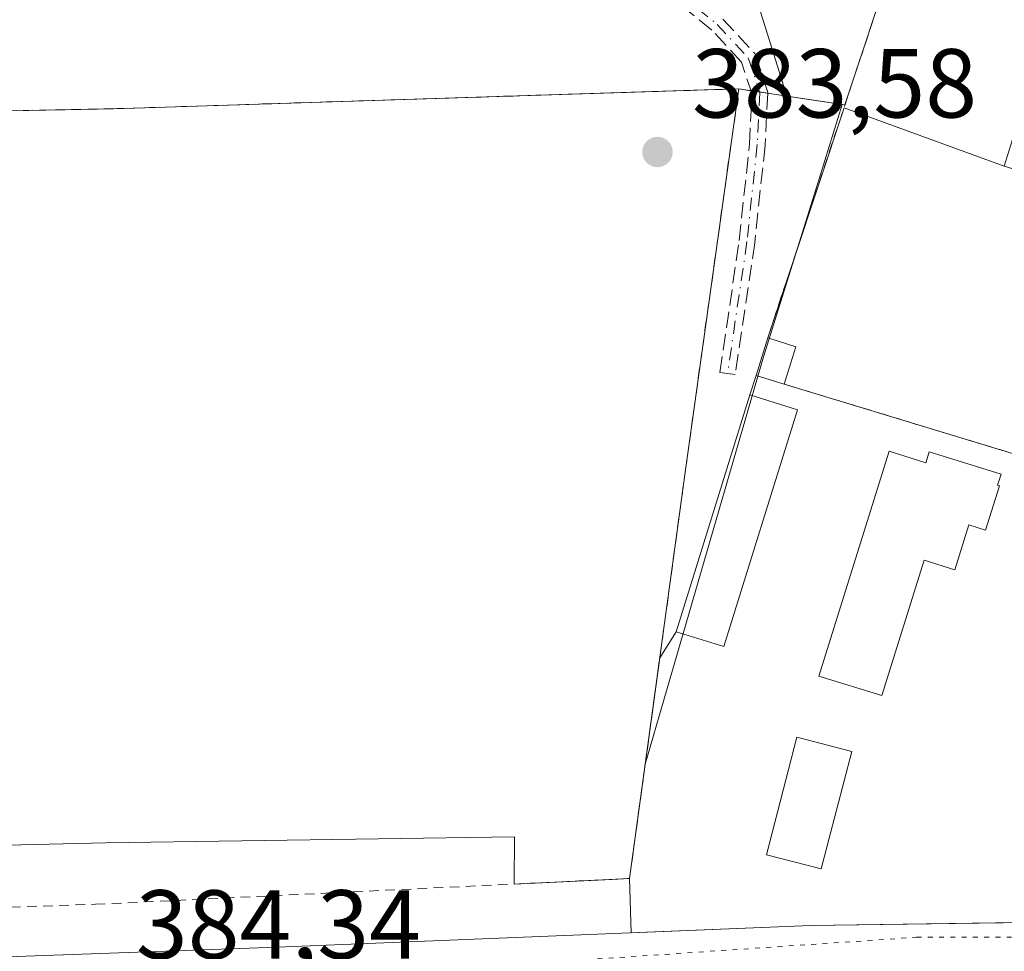
# Model space of a CAD drawing. Units: metres. Extents: x 598153 to 601646, y 4662033 to 4664395.
# Drawn here: x 599255 to 599355, y 4663163 to 4663258 of the extents above; entities that cross this region are included whole.
import ezdxf

# ---------------------------------------------------------------- set-up
doc = ezdxf.new("R2010")
doc.units = ezdxf.units.M
doc.header["$MEASUREMENT"] = 0
for name, pattern in [('DGN Style 2', [1.6480167562047852, 0.988810053722871, -0.6592067024819142]), ('DGN Style 3', [2.307223458686699, 1.648016756204785, -0.6592067024819142]), ('DGN Style 4', [2.6384748266838614, 1.318413404963828, -0.6592067024819142, 0.001648016756204785, -0.6592067024819142]), ('DGN Style 5', [1.1536117293433497, 0.4944050268614355, -0.6592067024819142])]:
    doc.linetypes.add(name, pattern=pattern)
for name, color, linetype, lineweight in [('Alambrada', 7, 'DGN Style 2', 0), ('Camino eje', 30, 'DGN Style 4', 13), ('Carretera de calzada única Cxs', 7, 'Continuous', 13), ('Comarca CxS', 21, 'Continuous', 0), ('Comunidad Autónoma CxS', 142, 'Continuous', 0), ('Cultivos herbáceos CxS', 92, 'Continuous', 0), ('Cultivos leñosos CxS', 92, 'Continuous', 0), ('Edificación Cxs', 1, 'Continuous', 13), ('Edificación ligera Cxs', 1, 'Continuous', 0), ('Explanada', 7, 'Continuous', 0), ('Explanada Cxs', 7, 'Continuous', 0), ('Huerta CxS', 92, 'Continuous', 0), ('Municipio CxS', 4, 'Continuous', 0), ('Núcleo urbano CxS', 7, 'Continuous', 0), ('Provincia CxS', 1, 'Continuous', 0), ('Punto de cota en terreno', 7, 'Continuous', 0), ('Recinto industrial CxS', 135, 'Continuous', 0), ('Rótulo de punto de cota en terreno', 7, 'Continuous', 0), ('Senda', 7, 'DGN Style 3', 0), ('Vía pecuaria eje', 92, 'DGN Style 5', 0), ('Área de servicio Cxs', 135, 'Continuous', 0)]:
    doc.layers.add(name, color=color, linetype=linetype, lineweight=lineweight)
doc.styles.add('Style-Arial', font='txt')

# ---------------------------------------------------------------- blocks, each defined once
blk = doc.blocks.new('5PATER')
at = {"layer": 'Huerta CxS', "linetype": 'Continuous', "lineweight": 0}
h = blk.add_hatch(color=51, dxfattribs=at)
edge = h.paths.add_edge_path()
edge.add_ellipse((0, 0), major_axis=(-0.1095731443231308, -0.1110710700762829), ratio=0.9994222409660322, start_angle=0, end_angle=360)

msp = doc.modelspace()

# ---------------------------------------------------------------- linework, layer by layer
at = {"layer": 'Alambrada', "color": 7, "linetype": 'DGN Style 2', "lineweight": 0, "extrusion": (-0.003216032002639556, -0.009315959908882987, 0.9999514338352309), "elevation": -44985.69103189259, "flags": 128}
msp.add_lwpolyline([(599346.8073562464, 4663046.565761667), (599342.0373648359, 4663047.675809836), (599329.1961370558, 4663008.914127792)], dxfattribs=at)
at = {"layer": 'Alambrada', "color": 7, "linetype": 'DGN Style 2', "lineweight": 0, "extrusion": (0.05200425821647932, 0.1350861654720597, 0.989468182927278), "elevation": 661485.6469932359, "flags": 128}
msp.add_lwpolyline([(1116028.999975418, -4519042.533101696), (1115967.774591628, -4519047.01253272), (1115968.038993424, -4519049.985233475)], dxfattribs=at)
at = {"layer": 'Alambrada', "color": 7, "linetype": 'DGN Style 2', "lineweight": 0}
msp.add_polyline3d([(599136.4600999998, 4663167.5101, 392.6236999999965), (599136.4600999998, 4663163.040100001, 391.4367999999959), (599191.0701000001, 4663165.280099999, 389.1257000000041), (599262.3201000001, 4663167.710100001, 387.4210000000021), (599305.1300999997, 4663169.780099999, 384.0519000000059), (599316.9301000005, 4663170.350099999, 383.8509999999951), (599322.8201000001, 4663213.380100001, 385.1013999999996), (599328.1001000004, 4663251.140100001, 383.9526000000042), (599264.1501000002, 4663249.110099999, 384.553899999999), (599213.8101000005, 4663248.100099999, 384.9661000000052), (599156.7600999996, 4663246.0701, 385.3295000000071)], dxfattribs=at)
at = {"layer": 'Camino eje', "color": 30, "linetype": 'DGN Style 4', "lineweight": 13}
msp.add_polyline3d([(599258.0521, 4663363.8027, 383.7755999999936), (599256.4426999995, 4663358.544299999, 383.9474999999948), (599256.0459000003, 4663352.723300001, 383.877999999997), (599257.1042999999, 4663345.0505, 383.8166999999958), (599259.6177000003, 4663336.848300001, 383.8742999999959), (599265.3063000003, 4663322.428500001, 383.8613999999943), (599268.4813000001, 4663311.977499999, 383.7538000000059), (599269.5396999996, 4663304.701300001, 383.7271999999939), (599271.1271000003, 4663297.4253, 383.6827999999951), (599272.5822999999, 4663291.604499999, 383.6849999999977), (599274.9637000002, 4663287.1065, 383.6073000000033), (599278.1387, 4663283.931500001, 383.5953000000009), (599281.9751000004, 4663281.814900001, 383.5766000000003), (599292.6907000003, 4663276.920100001, 383.4327000000048), (599305.3907000005, 4663270.040899999, 383.5641000000033), (599321.7949000001, 4663261.045100001, 383.5715999999957), (599325.8960999995, 4663257.737700001, 383.6003000000055), (599329.0711000003, 4663254.2981, 384.0167999999976), (599330.2616999998, 4663250.726299999, 383.9260999999969), (599329.9971000003, 4663245.434699999, 383.7648999999947), (599328.9386999998, 4663235.512700001, 383.787599999996), (599326.9543000003, 4663222.0189, 383.8689000000013)], dxfattribs=at)
at = {"layer": 'Carretera de calzada única Cxs', "color": 7, "linetype": 'Continuous', "lineweight": 13}
for points in [[(598852.7666999997, 4663155.752499999, 389.163400000005), (598897.3255000003, 4663155.061699999, 389.0895000000019), (598998.7040999997, 4663154.506300001, 390.4820999999938), (599091.9146999996, 4663156.965500001, 391.6429999999964), (599157.7050999999, 4663159.028899999, 389.0092000000004), (599222.7865000004, 4663161.251300001, 389.2289000000019), (599280.8793000003, 4663163.3145, 387.7189000000071), (599335.4665000001, 4663165.5393, 383.6579000000056), (599370.8623000003, 4663166.048900001, 383.1852000000072), (599379.1173, 4663166.406099999, 383.1373000000021), (599382.0543000001, 4663167.477499999, 383.1143000000012), (599384.2370999996, 4663168.747500001, 383.1267999999982), (599386.5850999998, 4663170.465100001, 383.0918999999994)], [(599222.7865000004, 4663161.251300001, 389.2289000000019), (599280.8793000003, 4663163.3145, 387.7189000000071), (599335.4665000001, 4663165.5393, 383.6579000000056), (599370.8623000003, 4663166.048900001, 383.1852000000072), (599379.1173, 4663166.406099999, 383.1373000000021), (599382.0543000001, 4663167.477499999, 383.1143000000012), (599384.2370999996, 4663168.747500001, 383.1267999999982), (599386.5850999998, 4663170.465100001, 383.0918999999994), (599385.9101, 4663169.0101, 383.0960999999952), (599385.3300999999, 4663166.020099999, 383.0812000000006), (599385.3557000002, 4663163.074899999, 383.0801999999967), (599386.0000999998, 4663159.9801, 383.0800000000018)]]:
    msp.add_polyline3d(points, dxfattribs=at)
at = {"layer": 'Comarca CxS', "color": 21, "linetype": 'Continuous', "lineweight": 0}
msp.add_3dface([(601629.9700007513, 4662081.639983388), (598184.7500007262, 4662032.929983384), (598152.6100007264, 4664346.049983362), (601596.6800007506, 4664394.76998336)], dxfattribs=at)
at = {"layer": 'Comunidad Autónoma CxS', "color": 142, "linetype": 'Continuous', "lineweight": 0}
msp.add_3dface([(601629.9700007513, 4662081.639983388), (598184.7500007262, 4662032.929983384), (598152.6100007264, 4664346.049983362), (601596.6800007506, 4664394.76998336)], dxfattribs=at)
at = {"layer": 'Cultivos herbáceos CxS', "color": 92, "linetype": 'Continuous', "lineweight": 0}
for points in [[(599135.1901000004, 4663325.710100001, 385.2005000000063), (599244.0992000002, 4663353.154999999, 384.0059999999939), (599249.2846999997, 4663356.3323, 383.9103999999934), (599259.1716999998, 4663358.270099999, 383.9428000000044), (599282.5521, 4663295.532500001, 383.7713999999978), (599317.6253000004, 4663299.7851, 383.4134999999951), (599323.2128999997, 4663281.8607, 383.3181999999942), (599332.3768999996, 4663252.463099999, 383.5813000000053), (599333.0195000004, 4663250.401799999, 383.627999999997), (599331.2446, 4663250.668199999, 383.6355999999942), (599328.1001000004, 4663251.140100001, 383.6248000000051), (599325.6323999995, 4663251.061799999, 383.6423000000068), (599324.7017000001, 4663251.032299999, 383.6502000000037), (599264.1501000002, 4663249.110099999, 384.3093999999983), (599213.8101000005, 4663248.100099999, 385.0334000000003), (599164.5935000004, 4663246.348900001, 385.1589999999997), (599156.7602000004, 4663246.0701, 385.2874000000011), (599160.8101000005, 4663171.5801, 385.6125999999931), (599136.4600000001, 4663167.51, 386.2872999999963)], [(599333.0195000004, 4663250.401799999, 383.627999999997), (599332.3768999996, 4663252.463099999, 383.5813000000053), (599323.2128999997, 4663281.8607, 383.3181999999942), (599317.6253000004, 4663299.7851, 383.4134999999951), (599282.5521, 4663295.532500001, 383.7713999999978), (599259.1716999998, 4663358.270099999, 383.9428000000044), (599249.2846999997, 4663356.3323, 383.9103999999934)], [(599333.0195000004, 4663250.401799999, 383.627999999997), (599331.2446, 4663250.668199999, 383.6355999999942), (599328.1001000004, 4663251.140100001, 383.6248000000051), (599325.6323999995, 4663251.061799999, 383.6423000000068), (599324.7017000001, 4663251.032299999, 383.6502000000037), (599264.1501000002, 4663249.110099999, 384.3093999999983), (599213.8101000005, 4663248.100099999, 385.0334000000003), (599164.5935000004, 4663246.348900001, 385.1589999999997), (599156.7602000004, 4663246.0701, 385.2874000000011), (599160.8101000005, 4663171.5801, 385.6125999999931)], [(599136.4600000001, 4663167.51, 386.2872999999963), (599160.8101000005, 4663171.5801, 385.6125999999931), (599263.3300999999, 4663174.0101, 384.3748000000051), (599305.1501000002, 4663174.620100001, 383.8383999999933), (599305.1300999997, 4663169.780099999, 383.9284000000043), (599315.1042999999, 4663170.2619, 383.789300000004), (599316.9301000005, 4663170.350099999, 383.786500000002), (599317.1091999998, 4663164.791099999, 383.7348999999958), (599335.4665000001, 4663165.5393, 383.5804000000062), (599365.0109000001, 4663165.9647, 383.2207000000053), (599365.1555000005, 4663164.1077, 383.2326999999932), (599370.8439999997, 4663157.9023, 383.3132000000041), (599379.0617000004, 4663156.3369, 383.148000000001), (599341.7355000004, 4663045.1007, 383.6135999999969), (599257.5957000004, 4663045.101500001, 384.7428999999975), (599226.6343, 4663047.5329, 385.1358999999939), (599101.9335000003, 4663041.028100001, 386.3350999999966)], [(599316.9301000005, 4663170.350099999, 383.786500000002), (599315.1042999999, 4663170.2619, 383.789300000004), (599305.1300999997, 4663169.780099999, 383.9284000000043), (599305.1501000002, 4663174.620100001, 383.8383999999933), (599263.3300999999, 4663174.0101, 384.3748000000051), (599160.8101000005, 4663171.5801, 385.6125999999931)], [(599316.9301000005, 4663170.350099999, 383.786500000002), (599317.1091999998, 4663164.791099999, 383.7348999999958), (599335.4665000001, 4663165.5393, 383.5804000000062), (599365.0109000001, 4663165.9647, 383.2207000000053), (599365.1555000005, 4663164.1077, 383.2326999999932)]]:
    msp.add_polyline3d(points, dxfattribs=at)
at = {"layer": 'Cultivos leñosos CxS', "color": 92, "linetype": 'Continuous', "lineweight": 0, "extrusion": (0.04097461386051351, -0.006149699369078038, 0.9991412623931873), "elevation": -3736.850441724866, "flags": 128}
msp.add_lwpolyline([(4700554.86858245, 99370.4619889165), (4700554.86858245, 99364.72750348807)], dxfattribs=at)
at = {"layer": 'Cultivos leñosos CxS', "color": 92, "linetype": 'Continuous', "lineweight": 0}
for points in [[(599338.6856000006, 4663249.5514, 383.3904000000039), (599338.9639999997, 4663249.509600001, 383.3660999999993), (599343.9001000002, 4663264.4101, 383.1536000000052), (599348.6701999997, 4663263.300100001, 382.9713999999949), (599349.4966000002, 4663265.7777, 382.9747999999963), (599352.9401000004, 4663276.100099999, 383.4848000000056), (599347.9401000004, 4663277.620100001, 383.132700000002), (599349.6196, 4663282.890100001, 383.3916999999929), (599358.1001000004, 4663309.5001, 382.8880000000063), (599362.6401000004, 4663308.0801, 383.2756999999983), (599365.7801000001, 4663317.7501, 382.5962), (599366.2302000001, 4663319.1601, 382.6524999999965), (599369.4200999998, 4663329.020099999, 382.7945000000037), (599370.3701, 4663333.850099999, 382.7814999999973), (599371.1901000004, 4663339.6501, 382.7807999999932), (599371.2001, 4663344.9801, 382.7630999999965), (599371.2301000003, 4663353.9801, 382.738400000002), (599371.6279999996, 4663362.3508, 382.7498000000051)], [(599333.0195000004, 4663250.401799999, 383.627999999997), (599332.3768999996, 4663252.463099999, 383.5813000000053), (599323.2128999997, 4663281.8607, 383.3181999999942), (599317.6253000004, 4663299.7851, 383.4134999999951), (599282.5521, 4663295.532500001, 383.7713999999978), (599259.1716999998, 4663358.270099999, 383.9428000000044), (599249.2846999997, 4663356.3323, 383.9103999999934)], [(599343.9001000002, 4663264.4101, 383.1536000000052), (599338.9639999997, 4663249.509600001, 383.3660999999993), (599338.6856000006, 4663249.5514, 383.3904000000039), (599333.0195000004, 4663250.401799999, 383.627999999997), (599332.3768999996, 4663252.463099999, 383.5813000000053), (599323.2128999997, 4663281.8607, 383.3181999999942)]]:
    msp.add_polyline3d(points, dxfattribs=at)
at = {"layer": 'Edificación Cxs', "color": 1, "linetype": 'Continuous', "lineweight": 13, "flags": 128}
for points, elevation in [([(599374.6946, 4663251.846200001), (599369.3454, 4663234.6512), (599368.2100999998, 4663235.0101), (599367.3201000001, 4663232.140100001), (599361.3000999996, 4663234.0101), (599363.3800999997, 4663240.700099999), (599356.9067000002, 4663242.709100001), (599355.2600999996, 4663243.220100001), (599358.8201000001, 4663254.6801), (599366.9301000005, 4663252.1601), (599367.5301000001, 4663254.0701)], 390.2929000000003), ([(599343.4801000003, 4663214.0601), (599347.2301000003, 4663212.890100001), (599347.5800999999, 4663214.0101), (599354.9301000005, 4663211.720100001), (599354.5800999999, 4663210.590100001), (599354.7701000003, 4663210.530099999), (599353.3501000004, 4663205.9801), (599351.6300999997, 4663206.520099999), (599350.2001, 4663201.940099999), (599347.0500999996, 4663202.920100001), (599342.7200999996, 4663189.0701), (599336.2901, 4663191.0601)], 386.4572999999947)]:
    msp.add_lwpolyline(points, close=True, dxfattribs=dict(at, elevation=elevation))
at = {"layer": 'Edificación Cxs', "color": 1, "linetype": 'Continuous', "lineweight": 13}
for points in [[(599355.2600999996, 4663243.220100001, 383.9131999999955), (599358.8201000001, 4663254.6801, 385.4679000000033)], [(599364.1700999998, 4663218.0001, 384.7201999999961), (599365.5071, 4663222.297499999, 388.4667000000045), (599366.0278000003, 4663223.971100001, 388.9728000000032), (599369.3501000004, 4663234.6501, 390.2981), (599369.3454999998, 4663234.651500001, 390.2930000000051), (599368.2100999998, 4663235.0101, 389.0240999999951), (599367.3201000001, 4663232.140100001, 388.5577999999951), (599361.3000999996, 4663234.0101, 384.6227999999974), (599363.3800999997, 4663240.700099999, 386.1154999999999), (599356.9067000002, 4663242.709100001, 384.2580000000016), (599355.2600999996, 4663243.220100001, 383.9131999999955)], [(599343.4801000003, 4663214.0601, 384.866200000004), (599347.2301000003, 4663212.890100001, 385.9609000000055), (599347.5800999999, 4663214.0101, 385.6156999999948), (599354.9301000005, 4663211.720100001, 384.8022000000055), (599354.5800999999, 4663210.590100001, 384.9590999999928), (599354.7701000003, 4663210.530099999, 384.8925000000018), (599353.3501000004, 4663205.9801, 385.1840999999986), (599351.6300999997, 4663206.520099999, 385.9118000000017), (599350.2001, 4663201.940099999, 385.0899999999965), (599347.0500999996, 4663202.920100001, 386.4572999999946), (599342.7200999996, 4663189.0701, 384.334600000002), (599336.2901, 4663191.0601, 384.5135000000009), (599343.4801000003, 4663214.0601, 384.866200000004)]]:
    msp.add_polyline3d(points, dxfattribs=at)
at = {"layer": 'Edificación ligera Cxs', "color": 1, "linetype": 'Continuous', "lineweight": 0, "extrusion": (-0.1813162993182234, 0.1414472245845933, 0.9731994051882996), "elevation": 551305.757344833, "flags": 128}
msp.add_lwpolyline([(-4045400.67181832, -2331442.637578007), (-4045399.614397334, -2331445.517173413), (-4045403.358264733, -2331446.967407584)], dxfattribs=at)
at = {"layer": 'Edificación ligera Cxs', "color": 1, "linetype": 'Continuous', "lineweight": 0, "extrusion": (-0.01637945259652938, 0.2012398949347124, 0.9794050327720928), "elevation": 928986.6309229092, "flags": 128}
msp.add_lwpolyline([(-975657.036582804, -4504436.537182884), (-975659.814955482, -4504435.394568448), (-975658.318982535, -4504431.60566492)], dxfattribs=at)
at = {"layer": 'Edificación ligera Cxs', "color": 1, "linetype": 'Continuous', "lineweight": 0}
for points in [[(599334.1101000002, 4663218.3101, 384.8448000000063), (599326.5701000001, 4663194.0801, 384.3340000000026), (599321.7001, 4663195.600099999, 384.7176000000036), (599329.2401000002, 4663219.8201, 384.4962999999989), (599334.1101000002, 4663218.3101, 384.8448000000063)], [(599339.6501000002, 4663183.360099999, 385.2087999999931), (599336.5301000001, 4663171.3301, 384.7814999999973), (599330.9401000004, 4663172.780099999, 385.209600000002), (599334.0500999996, 4663184.800100001, 385.0420000000013), (599339.6501000002, 4663183.360099999, 385.2087999999931)]]:
    msp.add_polyline3d(points, dxfattribs=at)
for points in [[(599332.7301000003, 4663220.940099999, 385.2143999999971), (599329.8701, 4663221.8301, 385.2143999999971), (599331.0601000005, 4663225.6501, 385.2143999999971), (599333.9200999998, 4663224.7601, 385.2143999999971)], [(599334.1101000002, 4663218.3101, 384.8448000000063), (599326.5701000001, 4663194.0801, 384.8448000000063), (599321.7001, 4663195.600099999, 384.8448000000063), (599329.2401000002, 4663219.8201, 384.8448000000063)], [(599339.6501000002, 4663183.360099999, 385.209600000002), (599336.5301000001, 4663171.3301, 385.209600000002), (599330.9401000004, 4663172.780099999, 385.209600000002), (599334.0500999996, 4663184.800100001, 385.209600000002)]]:
    msp.add_3dface(points, dxfattribs=at)
at = {"layer": 'Explanada', "color": 7, "linetype": 'Continuous', "lineweight": 0, "extrusion": (0.005872779581143389, 0.01772817360220403, 0.9998255959519748), "elevation": 86574.36477402727, "flags": 128}
msp.add_lwpolyline([(897484.4105434567, -4614314.460802449), (897484.4105434567, -4614339.290004012)], dxfattribs=at)
at = {"layer": 'Explanada', "color": 7, "linetype": 'Continuous', "lineweight": 0, "extrusion": (-0.008511342120511883, 0.003112803958008175, 0.9999589329101604), "elevation": 9798.341716044708, "flags": 128}
msp.add_lwpolyline([(599320.4233461991, 4663241.307689217), (599336.817598886, 4663235.31216017)], dxfattribs=at)
at = {"layer": 'Explanada', "color": 7, "linetype": 'Continuous', "lineweight": 0, "extrusion": (-0.01637945259652938, 0.2012398949347124, 0.9794050327720928), "elevation": 928986.6309229092, "flags": 128}
msp.add_lwpolyline([(-975657.036582804, -4504436.537182884), (-975659.814955482, -4504435.394568448), (-975658.318982535, -4504431.60566492)], dxfattribs=at)
at = {"layer": 'Explanada', "color": 7, "linetype": 'Continuous', "lineweight": 0, "extrusion": (0.03250521052689392, -0.009884923997539749, 0.9994226831357017), "elevation": -26229.15599983525, "flags": 128}
msp.add_lwpolyline([(4635860.188956907, 782875.5340167935), (4635860.188956907, 782905.9622753836)], dxfattribs=at)
at = {"layer": 'Explanada', "color": 7, "linetype": 'Continuous', "lineweight": 0}
msp.add_polyline3d([(599364.1700999998, 4663218.0001, 384.7201999999961), (599365.5071, 4663222.297499999, 388.4667000000045), (599366.0278000003, 4663223.971100001, 388.9728000000032), (599369.3501000004, 4663234.6501, 390.2981), (599369.3454999998, 4663234.651500001, 390.2930000000051), (599368.2100999998, 4663235.0101, 389.0240999999951), (599367.3201000001, 4663232.140100001, 388.5577999999951), (599361.3000999996, 4663234.0101, 384.6227999999974), (599363.3800999997, 4663240.700099999, 386.1154999999999), (599356.9067000002, 4663242.709100001, 384.2580000000016), (599355.2600999996, 4663243.220100001, 383.9131999999955)], dxfattribs=at)
at = {"layer": 'Explanada Cxs', "color": 7, "linetype": 'Continuous', "lineweight": 0, "extrusion": (0.01853933539619539, -0.03157699576056073, 0.9993293683174757), "elevation": -135754.37922278, "flags": 128}
msp.add_lwpolyline([(2877825.604047706, 3715432.351765899), (2877798.738579986, 3715398.203806305), (2877788.274186527, 3715403.69031069)], dxfattribs=at)
at = {"layer": 'Explanada Cxs', "color": 7, "linetype": 'Continuous', "lineweight": 0}
for points in [[(599322.8201000001, 4663213.380100001, 385.1013999999996), (599316.9301000005, 4663170.350099999, 383.8509999999951), (599305.1300999997, 4663169.780099999, 384.0519000000059), (599305.1501000002, 4663174.620100001, 383.9211000000068), (599263.3300999999, 4663174.0101, 384.5620999999956), (599160.8101000005, 4663171.5801, 385.7342000000062), (599156.7600999996, 4663246.0701, 385.3295000000071), (599213.8101000005, 4663248.100099999, 384.9661000000052), (599264.1501000002, 4663249.110099999, 384.553899999999), (599328.1001000004, 4663251.140100001, 383.9526000000042)], [(599355.2600999996, 4663243.220100001, 383.9131999999955), (599356.9067000002, 4663242.709100001, 384.2580000000016), (599363.3800999997, 4663240.700099999, 386.1154999999999), (599361.3000999996, 4663234.0101, 384.6227999999974), (599367.3201000001, 4663232.140100001, 388.5577999999951), (599368.2100999998, 4663235.0101, 389.0240999999951), (599369.3454999998, 4663234.651500001, 390.2930000000051), (599369.3501000004, 4663234.6501, 390.2981), (599366.0278000003, 4663223.971100001, 388.9728000000032), (599365.5071, 4663222.297499999, 388.4667000000045), (599364.1700999998, 4663218.0001, 384.7201999999961), (599361.8251999998, 4663212.0922, 384.180600000007), (599332.7301000003, 4663220.940099999, 385.2143999999971), (599333.9200999998, 4663224.7601, 384.4493999999977), (599331.0601000005, 4663225.6501, 384.2186999999976), (599338.8666000003, 4663249.215600001, 383.7550000000047)]]:
    msp.add_polyline3d(points, close=True, dxfattribs=at)
for points in [[(599156.7600999996, 4663246.0701, 385.3295000000071), (599213.8101000005, 4663248.100099999, 384.9661000000052), (599264.1501000002, 4663249.110099999, 384.553899999999), (599328.1001000004, 4663251.140100001, 383.9526000000042), (599322.8201000001, 4663213.380100001, 385.1013999999996)], [(599305.1300999997, 4663169.780099999, 384.0519000000059), (599305.1501000002, 4663174.620100001, 383.9211000000068), (599263.3300999999, 4663174.0101, 384.5620999999956), (599160.8101000005, 4663171.5801, 385.7342000000062), (599156.7600999996, 4663246.0701, 385.3295000000071)]]:
    msp.add_polyline3d(points, dxfattribs=at)
at = {"layer": 'Municipio CxS', "color": 4, "linetype": 'Continuous', "lineweight": 0}
msp.add_3dface([(601629.9700007513, 4662081.639983388), (598184.7500007262, 4662032.929983384), (598152.6100007264, 4664346.049983362), (601596.6800007506, 4664394.76998336)], dxfattribs=at)
at = {"layer": 'Núcleo urbano CxS', "color": 7, "linetype": 'Continuous', "lineweight": 0, "extrusion": (0.04097461386051351, -0.006149699369078038, 0.9991412623931873), "elevation": -3736.850441724866, "flags": 128}
msp.add_lwpolyline([(4700554.86858245, 99370.4619889165), (4700554.86858245, 99364.72750348807)], dxfattribs=at)
at = {"layer": 'Núcleo urbano CxS', "color": 7, "linetype": 'Continuous', "lineweight": 0}
for points in [[(599338.6856000006, 4663249.5514, 383.3904000000039), (599338.9639999997, 4663249.509600001, 383.3660999999993), (599343.9001000002, 4663264.4101, 383.1536000000052), (599348.6701999997, 4663263.300100001, 382.9713999999949), (599349.4966000002, 4663265.7777, 382.9747999999963), (599352.9401000004, 4663276.100099999, 383.4848000000056), (599347.9401000004, 4663277.620100001, 383.132700000002), (599349.6196, 4663282.890100001, 383.3916999999929), (599358.1001000004, 4663309.5001, 382.8880000000063), (599362.6401000004, 4663308.0801, 383.2756999999983), (599365.7801000001, 4663317.7501, 382.5962), (599366.2302000001, 4663319.1601, 382.6524999999965), (599369.4200999998, 4663329.020099999, 382.7945000000037), (599370.3701, 4663333.850099999, 382.7814999999973), (599371.1901000004, 4663339.6501, 382.7807999999932), (599371.2001, 4663344.9801, 382.7630999999965), (599371.2301000003, 4663353.9801, 382.738400000002), (599371.6279999996, 4663362.3508, 382.7498000000051)], [(599414.9798999997, 4663165.6885, 382.6671999999962), (599385.4451000001, 4663164.231100001, 383.0852000000014), (599385.1907000003, 4663164.229499999, 383.0878999999986), (599365.1555000005, 4663164.1077, 383.2326999999932), (599365.0109000001, 4663165.9647, 383.2207000000053), (599335.4665000001, 4663165.5393, 383.5804000000062), (599317.1091999998, 4663164.791099999, 383.7348999999958), (599316.9301000005, 4663170.350099999, 383.786500000002), (599318.5324999997, 4663182.0571, 383.6955000000016), (599322.4117000002, 4663195.4035, 383.6987999999984), (599330.6398999998, 4663223.7137, 383.4208999999973), (599334.1065999996, 4663234.8464, 383.3435000000027), (599336.0021000003, 4663240.933700001, 383.3448000000063), (599338.6856000006, 4663249.5514, 383.3904000000039), (599338.9639999997, 4663249.509600001, 383.3660999999993), (599343.9001000002, 4663264.4101, 383.1536000000052)], [(599333.0195000004, 4663250.401799999, 383.627999999997), (599331.2446, 4663250.668199999, 383.6355999999942), (599328.1001000004, 4663251.140100001, 383.6248000000051), (599325.6323999995, 4663251.061799999, 383.6423000000068), (599324.7017000001, 4663251.032299999, 383.6502000000037), (599264.1501000002, 4663249.110099999, 384.3093999999983), (599213.8101000005, 4663248.100099999, 385.0334000000003), (599164.5935000004, 4663246.348900001, 385.1589999999997), (599156.7602000004, 4663246.0701, 385.2874000000011), (599160.8101000005, 4663171.5801, 385.6125999999931)], [(599338.6856000006, 4663249.5514, 383.3904000000039), (599336.0021000003, 4663240.933700001, 383.3448000000063), (599334.1065999996, 4663234.8464, 383.3435000000027), (599330.6398999998, 4663223.7137, 383.4208999999973), (599322.4117000002, 4663195.4035, 383.6987999999984), (599318.5324999997, 4663182.0571, 383.6955000000016), (599316.9301000005, 4663170.350099999, 383.786500000002)], [(599338.6856000006, 4663249.5514, 383.3904000000039), (599336.0021000003, 4663240.933700001, 383.3448000000063), (599334.1065999996, 4663234.8464, 383.3435000000027), (599330.6398999998, 4663223.7137, 383.4208999999973), (599322.4117000002, 4663195.4035, 383.6987999999984), (599318.5324999997, 4663182.0571, 383.6955000000016), (599316.9301000005, 4663170.350099999, 383.786500000002)], [(599316.9301000005, 4663170.350099999, 383.786500000002), (599315.1042999999, 4663170.2619, 383.789300000004), (599305.1300999997, 4663169.780099999, 383.9284000000043), (599305.1501000002, 4663174.620100001, 383.8383999999933), (599263.3300999999, 4663174.0101, 384.3748000000051), (599160.8101000005, 4663171.5801, 385.6125999999931)], [(599316.9301000005, 4663170.350099999, 383.786500000002), (599317.1091999998, 4663164.791099999, 383.7348999999958), (599335.4665000001, 4663165.5393, 383.5804000000062), (599365.0109000001, 4663165.9647, 383.2207000000053), (599365.1555000005, 4663164.1077, 383.2326999999932)]]:
    msp.add_polyline3d(points, dxfattribs=at)
msp.add_polyline3d([(599333.0195000004, 4663250.401799999, 383.627999999997), (599338.6856000006, 4663249.5514, 383.3904000000039), (599336.0021000003, 4663240.933700001, 383.3448000000063), (599334.1065999996, 4663234.8464, 383.3435000000027), (599330.6398999998, 4663223.7137, 383.4208999999973), (599322.4117000002, 4663195.4035, 383.6987999999984), (599318.5324999997, 4663182.0571, 383.6955000000016), (599316.9301000005, 4663170.350099999, 383.786500000002), (599315.1042999999, 4663170.2619, 383.789300000004), (599305.1300999997, 4663169.780099999, 383.9284000000043), (599305.1501000002, 4663174.620100001, 383.8383999999933), (599263.3300999999, 4663174.0101, 384.3748000000051), (599160.8101000005, 4663171.5801, 385.6125999999931), (599156.7602000004, 4663246.0701, 385.2874000000011), (599164.5935000004, 4663246.348900001, 385.1589999999997), (599213.8101000005, 4663248.100099999, 385.0334000000003), (599264.1501000002, 4663249.110099999, 384.3093999999983), (599324.7017000001, 4663251.032299999, 383.6502000000037), (599325.6323999995, 4663251.061799999, 383.6423000000068), (599328.1001000004, 4663251.140100001, 383.6248000000051), (599331.2446, 4663250.668199999, 383.6355999999942)], close=True, dxfattribs=at)
at = {"layer": 'Provincia CxS', "color": 1, "linetype": 'Continuous', "lineweight": 0}
msp.add_3dface([(601629.9700007513, 4662081.639983388), (598184.7500007262, 4662032.929983384), (598152.6100007264, 4664346.049983362), (601596.6800007506, 4664394.76998336)], dxfattribs=at)
at = {"layer": 'Recinto industrial CxS', "color": 135, "linetype": 'Continuous', "lineweight": 0, "extrusion": (-0.0135235247437877, -0.05361699377821937, 0.9984699956717231), "elevation": -257751.4282975118, "flags": 128}
msp.add_lwpolyline([(-559330.0569660367, 4661096.160604863), (-559328.9149059468, 4661111.839806731), (-559324.0182898879, 4661111.930228886)], dxfattribs=at)
at = {"layer": 'Recinto industrial CxS', "color": 135, "linetype": 'Continuous', "lineweight": 0, "extrusion": (0.009680811508878506, -0.001453095651365453, 0.9999520840528098), "elevation": -590.2333813144305, "flags": 128}
msp.add_lwpolyline([(599296.2984571548, 4663255.205638346), (599297.5410180048, 4663255.01913815)], dxfattribs=at)
at = {"layer": 'Recinto industrial CxS', "color": 135, "linetype": 'Continuous', "lineweight": 0, "extrusion": (0.01211780840527674, -0.001818285557254507, 0.9999249234602993), "elevation": -832.6522384060991, "flags": 128}
msp.add_lwpolyline([(599280.6851722654, 4663257.14834948), (599281.5729403832, 4663257.01514926)], dxfattribs=at)
at = {"layer": 'Recinto industrial CxS', "color": 135, "linetype": 'Continuous', "lineweight": 0, "extrusion": (0.01401027296866561, -0.0021017096089655, 0.9998996424982174), "elevation": -1020.128163560117, "flags": 128}
msp.add_lwpolyline([(599266.027596451, 4663258.975632999), (599266.8582816509, 4663258.851032725)], dxfattribs=at)
at = {"layer": 'Recinto industrial CxS', "color": 135, "linetype": 'Continuous', "lineweight": 0, "extrusion": (0.1489823953301729, 0.9883599535583508, 0.03080337779885253), "elevation": 4698271.844133207, "flags": 128}
msp.add_lwpolyline([(102436.0488260314, -144407.2517477766), (102435.8630642429, -144407.2546491534), (102428.0572032476, -144407.4151253053)], dxfattribs=at)
at = {"layer": 'Recinto industrial CxS', "color": 135, "linetype": 'Continuous', "lineweight": 0, "extrusion": (0.01698333387688089, 0.0008203813821352718, 0.9998554362230645), "elevation": 14387.77316795251, "flags": 128}
msp.add_lwpolyline([(4628823.037279843, -823485.838146896), (4628823.037279843, -823474.022679879)], dxfattribs=at)
msp.add_lwpolyline([(4628823.037279843, -823485.838146896), (4628823.037279843, -823474.022679879)], dxfattribs=at)
at = {"layer": 'Recinto industrial CxS', "color": 135, "linetype": 'Continuous', "lineweight": 0, "extrusion": (0.0007327788063160367, -0.0227443740898624, 0.9997410447123203), "elevation": -105237.9725430315, "flags": 128}
msp.add_lwpolyline([(749166.3507328788, 4640254.493197929), (749166.3507328788, 4640260.056522958)], dxfattribs=at)
at = {"layer": 'Recinto industrial CxS', "color": 135, "linetype": 'Continuous', "lineweight": 0}
for points in [[(599213.8101000005, 4663248.100099999, 384.9661000000052), (599264.1501000002, 4663249.110099999, 384.553899999999), (599325.6322999997, 4663251.061799999, 383.9937000000064), (599328.1001000004, 4663251.140100001, 383.9526000000042), (599331.2446, 4663250.668199999, 383.914499999999), (599338.9639999997, 4663249.509600001, 383.7541000000056), (599343.9001000002, 4663264.4101, 384.6211000000039), (599348.6700999998, 4663263.300100001, 384.626099999994), (599349.4966000002, 4663265.7777, 384.8742999999959), (599352.9401000004, 4663276.100099999, 384.161500000002), (599347.9401000004, 4663277.620100001, 384.1263999999938), (599349.6196, 4663282.890100001, 384.0908000000054), (599358.1001000004, 4663309.5001, 383.430600000007), (599362.6401000004, 4663308.0801, 385.2378000000026), (599365.7801000001, 4663317.7501, 384.3643000000012), (599366.2301000003, 4663319.1601, 384.2295000000013), (599369.4200999998, 4663329.020099999, 383.6095999999961), (599370.3701, 4663333.850099999, 382.9735999999975), (599371.1901000004, 4663339.6501, 383.2409000000043), (599371.2001, 4663344.9801, 383.3800000000047), (599371.2301000003, 4663353.9801, 383.0862000000052), (599371.6278999997, 4663362.3508, 383.0436999999947)], [(599156.7600999996, 4663246.0701, 385.3295000000071), (599213.8101000005, 4663248.100099999, 384.9661000000052), (599264.1501000002, 4663249.110099999, 384.553899999999), (599325.6322999997, 4663251.061799999, 383.9937000000064), (599328.1001000004, 4663251.140100001, 383.9526000000042)], [(599156.7600999996, 4663246.0701, 385.3295000000071), (599213.8101000005, 4663248.100099999, 384.9661000000052), (599264.1501000002, 4663249.110099999, 384.553899999999), (599325.6322999997, 4663251.061799999, 383.9937000000064), (599328.1001000004, 4663251.140100001, 383.9526000000042)], [(599305.1300999997, 4663169.780099999, 384.0519000000059), (599305.1501000002, 4663174.620100001, 383.9211000000068), (599263.3300999999, 4663174.0101, 384.5620999999956), (599160.8101000005, 4663171.5801, 385.7342000000062), (599156.7600999996, 4663246.0701, 385.3295000000071)], [(599370.8623000003, 4663166.048900001, 383.1852000000072), (599335.4665000001, 4663165.5393, 383.6579000000056), (599317.1091999998, 4663164.791099999, 383.7244000000064), (599316.9301000005, 4663170.350099999, 383.8509999999951), (599305.1300999997, 4663169.780099999, 384.0519000000059), (599305.1501000002, 4663174.620100001, 383.9211000000068), (599263.3300999999, 4663174.0101, 384.5620999999956), (599160.8101000005, 4663171.5801, 385.7342000000062)], [(599386.5850999998, 4663170.465100001, 383.0918999999994), (599384.2370999996, 4663168.747500001, 383.1267999999982), (599382.0543000001, 4663167.477499999, 383.1143000000012), (599379.1173, 4663166.406099999, 383.1373000000021), (599370.8623000003, 4663166.048900001, 383.1852000000072), (599335.4665000001, 4663165.5393, 383.6579000000056), (599317.1091999998, 4663164.791099999, 383.7244000000064)]]:
    msp.add_polyline3d(points, dxfattribs=at)
at = {"layer": 'Senda', "color": 7, "linetype": 'DGN Style 3', "lineweight": 0}
msp.add_polyline3d([(599326.4839000005, 4663258.280300001, 383.5892000000022), (599329.6589000003, 4663254.840700001, 384.1195000000007), (599329.6838999996, 4663254.8123, 384.1215999999986), (599329.7320999998, 4663254.7487, 384.1248000000051), (599329.7736999998, 4663254.6807, 384.1263000000035), (599329.8082999998, 4663254.6088, 384.1263000000035), (599329.8300000001, 4663254.551000001, 384.125199999995), (599331.0206000004, 4663250.9792, 383.9281999999948), (599331.0261000004, 4663250.962099999, 383.9275000000052), (599331.0458000004, 4663250.8848, 383.9244999999937), (599331.0576999999, 4663250.8059, 383.9214999999967), (599331.0617000004, 4663250.726299999, 383.9184999999998), (599331.0607000003, 4663250.6863, 383.9170000000013), (599330.7960999999, 4663245.3947, 383.726999999999), (599330.7927999999, 4663245.352399999, 383.7255000000005), (599329.7341999998, 4663235.427800001, 383.7606999999989), (599329.7302000001, 4663235.396299999, 383.7603999999992), (599327.7457999998, 4663221.9025, 383.9569999999949), (599326.1628000002, 4663222.135199999, 383.8484999999928), (599328.1448999997, 4663235.613299999, 383.8157999999967), (599329.1991999998, 4663245.497099999, 383.8031000000047), (599329.4551999997, 4663250.616000001, 383.9309999999969), (599328.3664999995, 4663253.881800001, 383.9422999999952), (599325.3481000002, 4663257.151799999, 383.6417999999976), (599321.3480000002, 4663260.377699999, 383.591499999995)], dxfattribs=at)
msp.add_polyline3d([(599326.4839000005, 4663258.280300001, 383.5892000000022), (599329.6589000003, 4663254.840700001, 384.1195000000007), (599329.6838999996, 4663254.8123, 384.1215999999986), (599329.7320999998, 4663254.7487, 384.1248000000051), (599329.7736999998, 4663254.6807, 384.1263000000035), (599329.8082999998, 4663254.6088, 384.1263000000035), (599329.8300000001, 4663254.551000001, 384.125199999995), (599331.0206000004, 4663250.9792, 383.9281999999948), (599331.0261000004, 4663250.962099999, 383.9275000000052), (599331.0458000004, 4663250.8848, 383.9244999999937), (599331.0576999999, 4663250.8059, 383.9214999999967), (599331.0617000004, 4663250.726299999, 383.9184999999998), (599331.0607000003, 4663250.6863, 383.9170000000013), (599330.7960999999, 4663245.3947, 383.726999999999), (599330.7927999999, 4663245.352399999, 383.7255000000005), (599329.7341999998, 4663235.427800001, 383.7606999999989), (599329.7302000001, 4663235.396299999, 383.7603999999992), (599327.7457999998, 4663221.9025, 383.9569999999949), (599326.1628000002, 4663222.135199999, 383.8484999999928), (599328.1448999997, 4663235.613299999, 383.8157999999967), (599329.1991999998, 4663245.497099999, 383.8031000000047), (599329.4551999997, 4663250.616000001, 383.9309999999969), (599328.3664999995, 4663253.881800001, 383.9422999999952), (599325.3481000002, 4663257.151799999, 383.6417999999976), (599321.3480000002, 4663260.377699999, 383.591499999995)], dxfattribs=at)
at = {"layer": 'Vía pecuaria eje', "color": 92, "linetype": 'DGN Style 5', "lineweight": 0}
msp.add_polyline3d([(598750.4382999997, 4663153.7587, 390.2387000000017), (598887.4935, 4663152.699300001, 388.8846999999951), (598991.7401000002, 4663151.111, 389.5865000000049), (599096.5159, 4663153.755999999, 387.3184999999939), (599198.1168000001, 4663157.4594, 386.0472000000009), (599291.7801000001, 4663160.6336, 387.1282999999967), (599346.2847999996, 4663164.337400001, 383.4290000000037), (599372.7433000002, 4663164.337200001, 383.180600000007), (599396.7851, 4663164.287000001, 383.8880999999965)], dxfattribs=at)
at = {"layer": 'Área de servicio Cxs', "color": 135, "linetype": 'Continuous', "lineweight": 0, "extrusion": (-0.007934326244374929, -0.02531427897781258, 0.9996480549407785), "elevation": -122416.9602011962, "flags": 128}
msp.add_lwpolyline([(-822807.2901091897, 4627398.516191144), (-822807.2901091897, 4627400.62335151)], dxfattribs=at)
at = {"layer": 'Área de servicio Cxs', "color": 135, "linetype": 'Continuous', "lineweight": 0, "extrusion": (-0.2061190855445643, 0.06414195324036726, 0.9764224149459), "elevation": 175950.3171989764, "flags": 128}
msp.add_lwpolyline([(-4630692.215476999, -794081.462567906), (-4630692.215476999, -794078.3949615357)], dxfattribs=at)
at = {"layer": 'Área de servicio Cxs', "color": 135, "linetype": 'Continuous', "lineweight": 0, "extrusion": (0.03250521052689392, -0.009884923997539749, 0.9994226831357017), "elevation": -26229.15599983525, "flags": 128}
msp.add_lwpolyline([(4635860.188956907, 782905.9622753836), (4635860.188956907, 782875.5340167935)], dxfattribs=at)
msp.add_lwpolyline([(4635860.188956907, 782905.9622753836), (4635860.188956907, 782875.5340167935)], dxfattribs=at)
at = {"layer": 'Área de servicio Cxs', "color": 135, "linetype": 'Continuous', "lineweight": 0, "extrusion": (0.002593072615233156, 0.00832947198171499, 0.9999619472114516), "elevation": 40780.74474495638, "flags": 128}
msp.add_lwpolyline([(599318.6873943018, 4663017.681159742), (599326.2279428174, 4663041.901999979)], dxfattribs=at)
at = {"layer": 'Área de servicio Cxs', "color": 135, "linetype": 'Continuous', "lineweight": 0, "extrusion": (-0.1443975399846437, -0.2289327943547404, 0.9626729071264619), "elevation": -1153728.621297063, "flags": 128}
msp.add_lwpolyline([(-1980842.402211172, 4104841.857742301), (-1980842.402211173, 4104845.124850952)], dxfattribs=at)
at = {"layer": 'Área de servicio Cxs', "color": 135, "linetype": 'Continuous', "lineweight": 0, "extrusion": (0.0001052786097419905, 0.0007691286630973888, 0.9999996986787115), "elevation": 4033.52411470108, "flags": 128}
msp.add_lwpolyline([(599316.8863673967, 4663168.627070645), (599319.9784692421, 4663191.216877327)], dxfattribs=at)
msp.add_lwpolyline([(599316.8863673967, 4663168.627070645), (599319.9784692421, 4663191.216877327)], dxfattribs=at)
at = {"layer": 'Área de servicio Cxs', "color": 135, "linetype": 'Continuous', "lineweight": 0, "extrusion": (0.0007327788063160367, -0.0227443740898624, 0.9997410447123203), "elevation": -105237.9725430315, "flags": 128}
msp.add_lwpolyline([(749166.3507328788, 4640254.493197929), (749166.3507328788, 4640260.056522958)], dxfattribs=at)
at = {"layer": 'Área de servicio Cxs', "color": 135, "linetype": 'Continuous', "lineweight": 0}
msp.add_polyline3d([(599391.0301000001, 4663193.2301, 383.1272000000026), (599387.3701, 4663181.450099999, 383.3074000000051), (599389.4001000002, 4663179.030099999, 383.3147999999928), (599389.4901000002, 4663177.5701, 383.4046999999992), (599388.7525000004, 4663174.1677, 383.2090999999928), (599387.2600999996, 4663171.920100001, 383.071299999996), (599386.5850999998, 4663170.465100001, 383.0918999999994), (599384.2370999996, 4663168.747500001, 383.1267999999982), (599382.0543000001, 4663167.477499999, 383.1143000000012), (599379.1173, 4663166.406099999, 383.1373000000021), (599370.8623000003, 4663166.048900001, 383.1852000000072), (599335.4665000001, 4663165.5393, 383.6579000000056), (599317.1091999998, 4663164.791099999, 383.7244000000064), (599316.9301000005, 4663170.350099999, 383.8509999999951), (599320.0221999995, 4663192.939900001, 383.8332999999984), (599321.7001, 4663195.600099999, 384.7176000000036), (599329.2401000002, 4663219.8201, 384.4962999999989), (599329.8701, 4663221.8301, 384.5522000000055), (599332.7301000003, 4663220.940099999, 385.2143999999971), (599391.4600999998, 4663203.0801, 384.5660000000062)], close=True, dxfattribs=at)
msp.add_polyline3d([(599386.5850999998, 4663170.465100001, 383.0918999999994), (599384.2370999996, 4663168.747500001, 383.1267999999982), (599382.0543000001, 4663167.477499999, 383.1143000000012), (599379.1173, 4663166.406099999, 383.1373000000021), (599370.8623000003, 4663166.048900001, 383.1852000000072), (599335.4665000001, 4663165.5393, 383.6579000000056), (599317.1091999998, 4663164.791099999, 383.7244000000064)], dxfattribs=at)

# ---------------------------------------------------------------- block references
at = {"layer": 'Punto de cota en terreno', "color": 7, "linetype": 'Continuous', "lineweight": 0, "xscale": 10, "yscale": 10, "zscale": 10}
msp.add_blockref('5PATER', (599319.79, 4663244.680000001, 383.5800000000018), dxfattribs=at)

# ---------------------------------------------------------------- texts
at = {"layer": 'Rótulo de punto de cota en terreno', "color": 7, "linetype": 'Continuous', "lineweight": 0, "style": 'Style-Arial'}
for s, p in [('383,58', (599323.3178000003, 4663248.207800001)), ('384,34', (599266.4378000004, 4663162.147800001))]:
    msp.add_text(s, height=7.000000000000002, dxfattribs=at).set_placement(p)

doc.saveas('drawing.dxf')
